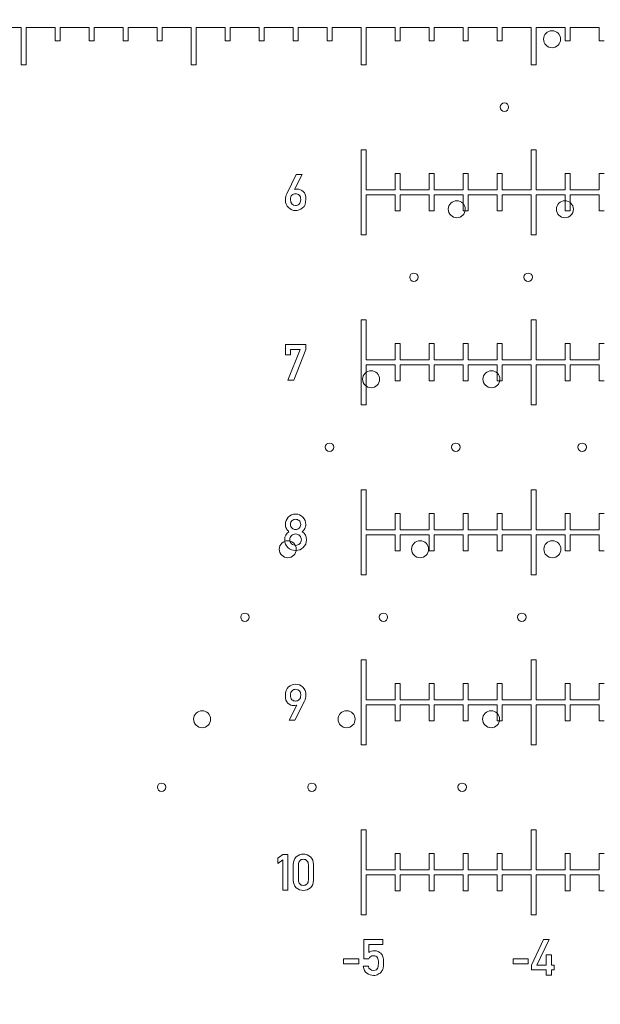
# Model space of a CAD drawing. Units: millimetres. Extents: x 344.8 to 431.4, y 33.4 to 120.1.
# Drawn here: x 381.1 to 384.5, y 61 to 66.7 of the extents above; entities that cross this region are included whole.
import ezdxf

# ---------------------------------------------------------------- set-up
doc = ezdxf.new("R2010")
doc.units = ezdxf.units.MM
doc.header["$LTSCALE"] = 1.5
doc.header["$MEASUREMENT"] = 0

msp = doc.modelspace()

# ---------------------------------------------------------------- linework, layer by layer
at = {"color": 7, "linetype": 'Continuous', "lineweight": 0}
for p, q in [((380.9431, 66.7015), (381.1131, 66.7015)), ((381.1131, 66.7015), (381.1131, 66.4815)), ((381.1431, 66.4815), (381.1431, 66.7015)), ((381.1431, 66.7015), (381.3131, 66.7015)), ((381.3131, 66.7015), (381.3131, 66.6215)), ((381.3431, 66.6215), (381.3431, 66.7015)), ((381.3431, 66.7015), (381.5131, 66.7015)), ((381.5131, 66.7015), (381.5131, 66.6215)), ((381.5431, 66.6215), (381.5431, 66.7015)), ((381.5431, 66.7015), (381.7131, 66.7015)), ((381.7131, 66.7015), (381.7131, 66.6215)), ((381.7431, 66.6215), (381.7431, 66.7015)), ((381.7431, 66.7015), (381.9131, 66.7015)), ((381.9131, 66.7015), (381.9131, 66.6215)), ((381.9431, 66.6215), (381.9431, 66.7015)), ((381.9431, 66.7015), (382.1131, 66.7015)), ((382.1131, 66.7015), (382.1131, 66.4815)), ((382.1431, 66.4815), (382.1431, 66.7015)), ((382.1431, 66.7015), (382.3131, 66.7015)), ((382.3131, 66.7015), (382.3131, 66.6215)), ((382.3431, 66.6215), (382.3431, 66.7015)), ((382.3431, 66.7015), (382.5131, 66.7015)), ((382.5131, 66.7015), (382.5131, 66.6215)), ((382.5431, 66.6215), (382.5431, 66.7015)), ((382.5431, 66.7015), (382.7131, 66.7015)), ((382.7131, 66.7015), (382.7131, 66.6215)), ((382.7431, 66.6215), (382.7431, 66.7015)), ((382.7431, 66.7015), (382.9131, 66.7015)), ((382.9131, 66.7015), (382.9131, 66.6215)), ((382.9431, 66.6215), (382.9431, 66.7015)), ((382.9431, 66.7015), (383.1131, 66.7015)), ((383.1131, 66.7015), (383.1131, 66.4815)), ((383.1431, 66.4815), (383.1431, 66.7015)), ((383.1431, 66.7015), (383.3131, 66.7015)), ((383.3131, 66.7015), (383.3131, 66.6215)), ((383.3431, 66.6215), (383.3431, 66.7015)), ((383.3431, 66.7015), (383.5131, 66.7015)), ((383.5131, 66.7015), (383.5131, 66.6215)), ((383.5431, 66.6215), (383.5431, 66.7015)), ((383.5431, 66.7015), (383.7131, 66.7015)), ((383.7131, 66.7015), (383.7131, 66.6215)), ((383.7431, 66.6215), (383.7431, 66.7015)), ((383.7431, 66.7015), (383.9131, 66.7015)), ((383.9131, 66.7015), (383.9131, 66.6215)), ((383.9431, 66.6215), (383.9431, 66.7015)), ((383.9431, 66.7015), (384.1131, 66.7015)), ((384.1131, 66.7015), (384.1131, 66.4815)), ((384.1431, 66.4815), (384.1431, 66.7015)), ((384.1431, 66.7015), (384.3131, 66.7015)), ((384.3131, 66.7015), (384.3131, 66.6215)), ((384.3431, 66.6215), (384.3431, 66.7015)), ((384.3431, 66.7015), (384.5131, 66.7015)), ((384.5131, 66.7015), (384.5131, 66.6215)), ((381.3131, 66.6215), (381.3431, 66.6215)), ((381.5131, 66.6215), (381.5431, 66.6215)), ((381.7131, 66.6215), (381.7431, 66.6215)), ((381.9131, 66.6215), (381.9431, 66.6215)), ((382.3131, 66.6215), (382.3431, 66.6215)), ((382.5131, 66.6215), (382.5431, 66.6215)), ((382.7131, 66.6215), (382.7431, 66.6215)), ((382.9131, 66.6215), (382.9431, 66.6215)), ((383.3131, 66.6215), (383.3431, 66.6215)), ((383.5131, 66.6215), (383.5431, 66.6215)), ((383.7131, 66.6215), (383.7431, 66.6215)), ((383.9131, 66.6215), (383.9431, 66.6215)), ((384.3131, 66.6215), (384.3431, 66.6215)), ((384.5131, 66.6215), (384.5431, 66.6215)), ((381.1131, 66.4815), (381.1431, 66.4815)), ((382.1131, 66.4815), (382.1431, 66.4815)), ((383.1131, 66.4815), (383.1431, 66.4815)), ((384.1131, 66.4815), (384.1431, 66.4815)), ((383.1431, 65.9815), (383.1131, 65.9815)), ((383.1131, 65.9815), (383.1131, 65.4815)), ((383.1431, 65.7465), (383.1431, 65.9815)), ((384.1431, 65.9815), (384.1131, 65.9815)), ((384.1131, 65.9815), (384.1131, 65.7465)), ((384.1431, 65.7465), (384.1431, 65.9815)), ((382.7323, 65.8359), (382.6758, 65.723)), ((382.7216, 65.7471), (382.7658, 65.8359)), ((382.7658, 65.8359), (382.7323, 65.8359)), ((383.3431, 65.8415), (383.3131, 65.8415)), ((383.3131, 65.8415), (383.3131, 65.7465)), ((383.3431, 65.7465), (383.3431, 65.8415)), ((383.5431, 65.8415), (383.5131, 65.8415)), ((383.5131, 65.8415), (383.5131, 65.7465)), ((383.5431, 65.7465), (383.5431, 65.8415)), ((383.7431, 65.8415), (383.7131, 65.8415)), ((383.7131, 65.8415), (383.7131, 65.7465)), ((383.7431, 65.7465), (383.7431, 65.8415)), ((383.9431, 65.8415), (383.9131, 65.8415)), ((383.9131, 65.8415), (383.9131, 65.7465)), ((383.9431, 65.7465), (383.9431, 65.8415)), ((384.3431, 65.8415), (384.3131, 65.8415)), ((384.3131, 65.8415), (384.3131, 65.7465)), ((384.3431, 65.7465), (384.3431, 65.8415)), ((384.5431, 65.8415), (384.5131, 65.8415)), ((384.5131, 65.8415), (384.5131, 65.7465)), ((382.7222, 65.7471), (382.7216, 65.7471)), ((383.3131, 65.7465), (383.1431, 65.7465)), ((383.5131, 65.7465), (383.3431, 65.7465)), ((383.7131, 65.7465), (383.5431, 65.7465)), ((383.9131, 65.7465), (383.7431, 65.7465)), ((384.1131, 65.7465), (383.9431, 65.7465)), ((384.3131, 65.7465), (384.1431, 65.7465)), ((384.5131, 65.7465), (384.3431, 65.7465)), ((383.1431, 65.4815), (383.1431, 65.7165)), ((383.1431, 65.7165), (383.3131, 65.7165)), ((383.3131, 65.7165), (383.3131, 65.6215)), ((383.3431, 65.6215), (383.3431, 65.7165)), ((383.3431, 65.7165), (383.5131, 65.7165)), ((383.5131, 65.7165), (383.5131, 65.6215)), ((383.5431, 65.6215), (383.5431, 65.7165)), ((383.5431, 65.7165), (383.7131, 65.7165)), ((383.7131, 65.7165), (383.7131, 65.6215)), ((383.7431, 65.6215), (383.7431, 65.7165)), ((383.7431, 65.7165), (383.9131, 65.7165)), ((383.9131, 65.7165), (383.9131, 65.6215)), ((383.9431, 65.6215), (383.9431, 65.7165)), ((383.9431, 65.7165), (384.1131, 65.7165)), ((384.1131, 65.7165), (384.1131, 65.4815)), ((384.1431, 65.4815), (384.1431, 65.7165)), ((384.1431, 65.7165), (384.3131, 65.7165)), ((384.3131, 65.7165), (384.3131, 65.6215)), ((384.3431, 65.6215), (384.3431, 65.7165)), ((384.3431, 65.7165), (384.5131, 65.7165)), ((384.5131, 65.7165), (384.5131, 65.6215)), ((383.3131, 65.6215), (383.3431, 65.6215)), ((383.5131, 65.6215), (383.5431, 65.6215)), ((383.7131, 65.6215), (383.7431, 65.6215)), ((383.9131, 65.6215), (383.9431, 65.6215)), ((384.3131, 65.6215), (384.3431, 65.6215)), ((384.5131, 65.6215), (384.5431, 65.6215)), ((383.1131, 65.4815), (383.1431, 65.4815)), ((384.1131, 65.4815), (384.1431, 65.4815)), ((383.1431, 64.9815), (383.1131, 64.9815)), ((383.1131, 64.9815), (383.1131, 64.4815)), ((383.1431, 64.7465), (383.1431, 64.9815)), ((384.1431, 64.9815), (384.1131, 64.9815)), ((384.1131, 64.9815), (384.1131, 64.7465)), ((384.1431, 64.7465), (384.1431, 64.9815)), ((382.7878, 64.8362), (382.6684, 64.8362)), ((382.6684, 64.8362), (382.6684, 64.7759)), ((382.7878, 64.8061), (382.7878, 64.8362)), ((383.3431, 64.8415), (383.3131, 64.8415)), ((383.3131, 64.8415), (383.3131, 64.7465)), ((383.3431, 64.7465), (383.3431, 64.8415)), ((383.5431, 64.8415), (383.5131, 64.8415)), ((383.5131, 64.8415), (383.5131, 64.7465)), ((383.5431, 64.7465), (383.5431, 64.8415)), ((383.7431, 64.8415), (383.7131, 64.8415)), ((383.7131, 64.8415), (383.7131, 64.7465)), ((383.7431, 64.7465), (383.7431, 64.8415)), ((383.9431, 64.8415), (383.9131, 64.8415)), ((383.9131, 64.8415), (383.9131, 64.7465)), ((383.9431, 64.7465), (383.9431, 64.8415)), ((384.3431, 64.8415), (384.3131, 64.8415)), ((384.3131, 64.8415), (384.3131, 64.7465)), ((384.3431, 64.7465), (384.3431, 64.8415)), ((384.5431, 64.8415), (384.5131, 64.8415)), ((384.5131, 64.8415), (384.5131, 64.7465)), ((382.6684, 64.7759), (382.6985, 64.7759)), ((382.7542, 64.8061), (382.6831, 64.6264)), ((382.6985, 64.8061), (382.7542, 64.8061)), ((382.6985, 64.7759), (382.6985, 64.8061)), ((382.7168, 64.6264), (382.7878, 64.8061)), ((383.3131, 64.7465), (383.1431, 64.7465)), ((383.1431, 64.4815), (383.1431, 64.7165)), ((383.1431, 64.7165), (383.3131, 64.7165)), ((383.3131, 64.7165), (383.3131, 64.6215)), ((383.5131, 64.7465), (383.3431, 64.7465)), ((383.3431, 64.6215), (383.3431, 64.7165)), ((383.3431, 64.7165), (383.5131, 64.7165)), ((383.5131, 64.7165), (383.5131, 64.6215)), ((383.7131, 64.7465), (383.5431, 64.7465)), ((383.5431, 64.6215), (383.5431, 64.7165)), ((383.5431, 64.7165), (383.7131, 64.7165)), ((383.7131, 64.7165), (383.7131, 64.6215)), ((383.9131, 64.7465), (383.7431, 64.7465)), ((383.7431, 64.6215), (383.7431, 64.7165)), ((383.7431, 64.7165), (383.9131, 64.7165)), ((383.9131, 64.7165), (383.9131, 64.6215)), ((384.1131, 64.7465), (383.9431, 64.7465)), ((383.9431, 64.6215), (383.9431, 64.7165)), ((383.9431, 64.7165), (384.1131, 64.7165)), ((384.1131, 64.7165), (384.1131, 64.4815)), ((384.3131, 64.7465), (384.1431, 64.7465)), ((384.1431, 64.4815), (384.1431, 64.7165)), ((384.1431, 64.7165), (384.3131, 64.7165)), ((384.3131, 64.7165), (384.3131, 64.6215)), ((384.5131, 64.7465), (384.3431, 64.7465)), ((384.3431, 64.6215), (384.3431, 64.7165)), ((384.3431, 64.7165), (384.5131, 64.7165)), ((384.5131, 64.7165), (384.5131, 64.6215)), ((382.6831, 64.6264), (382.7168, 64.6264)), ((383.3131, 64.6215), (383.3431, 64.6215)), ((383.5131, 64.6215), (383.5431, 64.6215)), ((383.7131, 64.6215), (383.7431, 64.6215)), ((383.9131, 64.6215), (383.9431, 64.6215)), ((384.3131, 64.6215), (384.3431, 64.6215)), ((384.5131, 64.6215), (384.5431, 64.6215)), ((383.1131, 64.4815), (383.1431, 64.4815)), ((384.1131, 64.4815), (384.1431, 64.4815)), ((383.1431, 63.9815), (383.1131, 63.9815)), ((383.1131, 63.9815), (383.1131, 63.4815)), ((383.1431, 63.7465), (383.1431, 63.9815)), ((384.1431, 63.9815), (384.1131, 63.9815)), ((384.1131, 63.9815), (384.1131, 63.7465)), ((384.1431, 63.7465), (384.1431, 63.9815)), ((383.3431, 63.8415), (383.3131, 63.8415)), ((383.3131, 63.8415), (383.3131, 63.7465)), ((383.3431, 63.7465), (383.3431, 63.8415)), ((383.5431, 63.8415), (383.5131, 63.8415)), ((383.5131, 63.8415), (383.5131, 63.7465)), ((383.5431, 63.7465), (383.5431, 63.8415)), ((383.7431, 63.8415), (383.7131, 63.8415)), ((383.7131, 63.8415), (383.7131, 63.7465)), ((383.7431, 63.7465), (383.7431, 63.8415)), ((383.9431, 63.8415), (383.9131, 63.8415)), ((383.9131, 63.8415), (383.9131, 63.7465)), ((383.9431, 63.7465), (383.9431, 63.8415)), ((384.3431, 63.8415), (384.3131, 63.8415)), ((384.3131, 63.8415), (384.3131, 63.7465)), ((384.3431, 63.7465), (384.3431, 63.8415)), ((384.5431, 63.8415), (384.5131, 63.8415)), ((384.5131, 63.8415), (384.5131, 63.7465)), ((383.3131, 63.7465), (383.1431, 63.7465)), ((383.1431, 63.4815), (383.1431, 63.7165)), ((383.1431, 63.7165), (383.3131, 63.7165)), ((383.3131, 63.7165), (383.3131, 63.6215)), ((383.5131, 63.7465), (383.3431, 63.7465)), ((383.3431, 63.6215), (383.3431, 63.7165)), ((383.3431, 63.7165), (383.5131, 63.7165)), ((383.5131, 63.7165), (383.5131, 63.6215)), ((383.7131, 63.7465), (383.5431, 63.7465)), ((383.5431, 63.6215), (383.5431, 63.7165)), ((383.5431, 63.7165), (383.7131, 63.7165)), ((383.7131, 63.7165), (383.7131, 63.6215)), ((383.9131, 63.7465), (383.7431, 63.7465)), ((383.7431, 63.6215), (383.7431, 63.7165)), ((383.7431, 63.7165), (383.9131, 63.7165)), ((383.9131, 63.7165), (383.9131, 63.6215)), ((384.1131, 63.7465), (383.9431, 63.7465)), ((383.9431, 63.6215), (383.9431, 63.7165)), ((383.9431, 63.7165), (384.1131, 63.7165)), ((384.1131, 63.7165), (384.1131, 63.4815)), ((384.3131, 63.7465), (384.1431, 63.7465)), ((384.1431, 63.4815), (384.1431, 63.7165)), ((384.1431, 63.7165), (384.3131, 63.7165)), ((384.3131, 63.7165), (384.3131, 63.6215)), ((384.5131, 63.7465), (384.3431, 63.7465)), ((384.3431, 63.6215), (384.3431, 63.7165)), ((384.3431, 63.7165), (384.5131, 63.7165)), ((384.5131, 63.7165), (384.5131, 63.6215)), ((383.3131, 63.6215), (383.3431, 63.6215)), ((383.5131, 63.6215), (383.5431, 63.6215)), ((383.7131, 63.6215), (383.7431, 63.6215)), ((383.9131, 63.6215), (383.9431, 63.6215)), ((384.3131, 63.6215), (384.3431, 63.6215)), ((384.5131, 63.6215), (384.5431, 63.6215)), ((383.1131, 63.4815), (383.1431, 63.4815)), ((384.1131, 63.4815), (384.1431, 63.4815)), ((383.1431, 62.9815), (383.1131, 62.9815)), ((383.1131, 62.9815), (383.1131, 62.4815)), ((383.1431, 62.7465), (383.1431, 62.9815)), ((384.1431, 62.9815), (384.1131, 62.9815)), ((384.1131, 62.9815), (384.1131, 62.7465)), ((384.1431, 62.7465), (384.1431, 62.9815)), ((383.3431, 62.8415), (383.3131, 62.8415)), ((383.3131, 62.8415), (383.3131, 62.7465)), ((383.3431, 62.7465), (383.3431, 62.8415)), ((383.5431, 62.8415), (383.5131, 62.8415)), ((383.5131, 62.8415), (383.5131, 62.7465)), ((383.5431, 62.7465), (383.5431, 62.8415)), ((383.7431, 62.8415), (383.7131, 62.8415)), ((383.7131, 62.8415), (383.7131, 62.7465)), ((383.7431, 62.7465), (383.7431, 62.8415)), ((383.9431, 62.8415), (383.9131, 62.8415)), ((383.9131, 62.8415), (383.9131, 62.7465)), ((383.9431, 62.7465), (383.9431, 62.8415)), ((384.3431, 62.8415), (384.3131, 62.8415)), ((384.3131, 62.8415), (384.3131, 62.7465)), ((384.3431, 62.7465), (384.3431, 62.8415)), ((384.5431, 62.8415), (384.5131, 62.8415)), ((384.5131, 62.8415), (384.5131, 62.7465)), ((382.7239, 62.6256), (382.7804, 62.7386)), ((383.3131, 62.7465), (383.1431, 62.7465)), ((383.5131, 62.7465), (383.3431, 62.7465)), ((383.7131, 62.7465), (383.5431, 62.7465)), ((383.9131, 62.7465), (383.7431, 62.7465)), ((384.1131, 62.7465), (383.9431, 62.7465)), ((384.3131, 62.7465), (384.1431, 62.7465)), ((384.5131, 62.7465), (384.3431, 62.7465)), ((382.7346, 62.7145), (382.6902, 62.6256)), ((382.734, 62.7145), (382.7346, 62.7145)), ((383.1431, 62.4815), (383.1431, 62.7165)), ((383.1431, 62.7165), (383.3131, 62.7165)), ((383.3131, 62.7165), (383.3131, 62.6215)), ((383.3431, 62.6215), (383.3431, 62.7165)), ((383.3431, 62.7165), (383.5131, 62.7165)), ((383.5131, 62.7165), (383.5131, 62.6215)), ((383.5431, 62.6215), (383.5431, 62.7165)), ((383.5431, 62.7165), (383.7131, 62.7165)), ((383.7131, 62.7165), (383.7131, 62.6215)), ((383.7431, 62.6215), (383.7431, 62.7165)), ((383.7431, 62.7165), (383.9131, 62.7165)), ((383.9131, 62.7165), (383.9131, 62.6215)), ((383.9431, 62.6215), (383.9431, 62.7165)), ((383.9431, 62.7165), (384.1131, 62.7165)), ((384.1131, 62.7165), (384.1131, 62.4815)), ((384.1431, 62.4815), (384.1431, 62.7165)), ((384.1431, 62.7165), (384.3131, 62.7165)), ((384.3131, 62.7165), (384.3131, 62.6215)), ((384.3431, 62.6215), (384.3431, 62.7165)), ((384.3431, 62.7165), (384.5131, 62.7165)), ((384.5131, 62.7165), (384.5131, 62.6215)), ((382.6902, 62.6256), (382.7239, 62.6256)), ((383.3131, 62.6215), (383.3431, 62.6215)), ((383.5131, 62.6215), (383.5431, 62.6215)), ((383.7131, 62.6215), (383.7431, 62.6215)), ((383.9131, 62.6215), (383.9431, 62.6215)), ((384.3131, 62.6215), (384.3431, 62.6215)), ((384.5131, 62.6215), (384.5431, 62.6215)), ((383.1131, 62.4815), (383.1431, 62.4815)), ((384.1131, 62.4815), (384.1431, 62.4815)), ((383.1431, 61.9815), (383.1131, 61.9815)), ((383.1131, 61.9815), (383.1131, 61.4815)), ((383.1431, 61.7465), (383.1431, 61.9815)), ((384.1431, 61.9815), (384.1131, 61.9815)), ((384.1131, 61.9815), (384.1131, 61.7465)), ((384.1431, 61.7465), (384.1431, 61.9815)), ((382.6528, 61.8362), (382.6228, 61.8145)), ((382.6228, 61.8145), (382.6228, 61.7825)), ((382.6228, 61.7825), (382.6528, 61.8044)), ((382.683, 61.8362), (382.6528, 61.8362)), ((382.6528, 61.8044), (382.6528, 61.6259)), ((382.683, 61.6259), (382.683, 61.8362)), ((383.3431, 61.8415), (383.3131, 61.8415)), ((383.3131, 61.8415), (383.3131, 61.7465)), ((383.3431, 61.7465), (383.3431, 61.8415)), ((383.5431, 61.8415), (383.5131, 61.8415)), ((383.5131, 61.8415), (383.5131, 61.7465)), ((383.5431, 61.7465), (383.5431, 61.8415)), ((383.7431, 61.8415), (383.7131, 61.8415)), ((383.7131, 61.8415), (383.7131, 61.7465)), ((383.7431, 61.7465), (383.7431, 61.8415)), ((383.9431, 61.8415), (383.9131, 61.8415)), ((383.9131, 61.8415), (383.9131, 61.7465)), ((383.9431, 61.7465), (383.9431, 61.8415)), ((384.3431, 61.8415), (384.3131, 61.8415)), ((384.3131, 61.8415), (384.3131, 61.7465)), ((384.3431, 61.7465), (384.3431, 61.8415)), ((384.5431, 61.8415), (384.5131, 61.8415)), ((384.5131, 61.8415), (384.5131, 61.7465)), ((382.7141, 61.7776), (382.7141, 61.685)), ((382.7442, 61.6867), (382.7442, 61.7759)), ((382.8033, 61.7759), (382.8033, 61.6867)), ((382.8334, 61.685), (382.8334, 61.7776)), ((383.3131, 61.7465), (383.1431, 61.7465)), ((383.5131, 61.7465), (383.3431, 61.7465)), ((383.7131, 61.7465), (383.5431, 61.7465)), ((383.9131, 61.7465), (383.7431, 61.7465)), ((384.1131, 61.7465), (383.9431, 61.7465)), ((384.3131, 61.7465), (384.1431, 61.7465)), ((384.5131, 61.7465), (384.3431, 61.7465)), ((383.1431, 61.4815), (383.1431, 61.7165)), ((383.1431, 61.7165), (383.3131, 61.7165)), ((383.3131, 61.7165), (383.3131, 61.6215)), ((383.3431, 61.6215), (383.3431, 61.7165)), ((383.3431, 61.7165), (383.5131, 61.7165)), ((383.5131, 61.7165), (383.5131, 61.6215)), ((383.5431, 61.6215), (383.5431, 61.7165)), ((383.5431, 61.7165), (383.7131, 61.7165)), ((383.7131, 61.7165), (383.7131, 61.6215)), ((383.7431, 61.6215), (383.7431, 61.7165)), ((383.7431, 61.7165), (383.9131, 61.7165)), ((383.9131, 61.7165), (383.9131, 61.6215)), ((383.9431, 61.6215), (383.9431, 61.7165)), ((383.9431, 61.7165), (384.1131, 61.7165)), ((384.1131, 61.7165), (384.1131, 61.4815)), ((384.1431, 61.4815), (384.1431, 61.7165)), ((384.1431, 61.7165), (384.3131, 61.7165)), ((384.3131, 61.7165), (384.3131, 61.6215)), ((384.3431, 61.6215), (384.3431, 61.7165)), ((384.3431, 61.7165), (384.5131, 61.7165)), ((384.5131, 61.7165), (384.5131, 61.6215)), ((382.6528, 61.6259), (382.683, 61.6259)), ((383.3131, 61.6215), (383.3431, 61.6215)), ((383.5131, 61.6215), (383.5431, 61.6215)), ((383.7131, 61.6215), (383.7431, 61.6215)), ((383.9131, 61.6215), (383.9431, 61.6215)), ((384.3131, 61.6215), (384.3431, 61.6215)), ((384.5131, 61.6215), (384.5431, 61.6215)), ((383.1131, 61.4815), (383.1431, 61.4815)), ((384.1131, 61.4815), (384.1431, 61.4815)), ((383.2414, 61.3362), (383.1297, 61.3362)), ((383.1297, 61.3362), (383.1297, 61.2227)), ((383.2414, 61.3061), (383.2414, 61.3362)), ((384.1851, 61.3362), (384.1148, 61.1858)), ((384.1476, 61.1858), (384.2186, 61.3362)), ((384.2186, 61.3362), (384.1851, 61.3362)), ((383.158, 61.3061), (383.2414, 61.3061)), ((383.158, 61.2587), (383.158, 61.3061)), ((383.0994, 61.223), (383.0106, 61.223)), ((383.0106, 61.223), (383.0106, 61.1929)), ((383.0994, 61.1929), (383.0994, 61.223)), ((383.1297, 61.2227), (383.158, 61.2227)), ((384.0958, 61.223), (384.0069, 61.223)), ((384.0069, 61.223), (384.0069, 61.1929)), ((384.0958, 61.1929), (384.0958, 61.223)), ((384.2324, 61.2463), (384.2023, 61.2463)), ((384.2023, 61.2463), (384.2023, 61.1858)), ((384.2324, 61.1858), (384.2324, 61.2463)), ((383.0106, 61.1929), (383.0994, 61.1929)), ((383.1559, 61.1791), (383.1258, 61.1791)), ((384.0069, 61.1929), (384.0958, 61.1929)), ((384.1148, 61.1858), (384.1148, 61.1575)), ((384.2023, 61.1858), (384.1476, 61.1858)), ((384.2493, 61.1858), (384.2324, 61.1858)), ((384.2493, 61.1575), (384.2493, 61.1858)), ((384.1148, 61.1575), (384.2023, 61.1575)), ((384.2023, 61.1575), (384.2023, 61.1264)), ((384.2023, 61.1264), (384.2324, 61.1264)), ((384.2324, 61.1575), (384.2493, 61.1575)), ((384.2324, 61.1264), (384.2324, 61.1575))]:
    msp.add_line(p, q, dxfattribs=at)
at = {"lineweight": 0}
msp.add_circle((388.1281, 76.7315), 43.3215, dxfattribs=at)
at = {"linetype": 'Continuous', "lineweight": 0}
for centre, radius in [((384.2361, 66.6315), 0.05), ((383.9561, 66.2315), 0.025), ((383.6761, 65.6315), 0.05), ((384.3121, 65.6315), 0.05), ((383.4241, 65.2315), 0.025), ((384.0961, 65.2315), 0.025), ((383.1721, 64.6315), 0.05), ((383.8801, 64.6315), 0.05), ((382.9271, 64.2315), 0.025), ((383.6701, 64.2315), 0.025), ((384.4131, 64.2315), 0.025), ((382.6821, 63.6315), 0.05), ((383.4601, 63.6315), 0.05), ((384.2381, 63.6315), 0.05), ((382.4301, 63.2315), 0.025), ((383.2441, 63.2315), 0.025), ((384.0581, 63.2315), 0.025), ((382.1781, 62.6315), 0.05), ((383.0281, 62.6315), 0.05), ((383.8781, 62.6315), 0.05), ((381.9401, 62.2315), 0.025), ((382.8241, 62.2315), 0.025), ((383.7081, 62.2315), 0.025)]:
    msp.add_circle(centre, radius, dxfattribs=at)
at = {"color": 7, "linetype": 'Continuous', "lineweight": 0}
for points in [[(382.7382, 65.7498), (382.7318, 65.7498), (382.7265, 65.7488), (382.7222, 65.7471)], [(382.773, 65.7357), (382.7628, 65.745), (382.7511, 65.7498), (382.7382, 65.7498)], [(382.7884, 65.6912), (382.7884, 65.7115), (382.7833, 65.7263), (382.773, 65.7357)], [(382.6758, 65.723), (382.6703, 65.7124), (382.6677, 65.7005), (382.6677, 65.6879)], [(382.6677, 65.6879), (382.6677, 65.6678), (382.6738, 65.6521), (382.6859, 65.6409)], [(382.6978, 65.6884), (382.6978, 65.7), (382.7007, 65.7088), (382.7067, 65.7146)], [(382.7281, 65.6539), (382.7079, 65.6539), (382.6978, 65.6654), (382.6978, 65.6884)], [(382.7067, 65.7146), (382.7124, 65.7201), (382.7194, 65.723), (382.7281, 65.723)], [(382.7281, 65.723), (382.7364, 65.723), (382.7435, 65.7201), (382.7493, 65.7145)], [(382.7582, 65.6884), (382.7582, 65.6758), (382.7549, 65.667), (382.7484, 65.6618)], [(382.7493, 65.7145), (382.7552, 65.7089), (382.7582, 65.7001), (382.7582, 65.6884)], [(382.7691, 65.6394), (382.782, 65.6497), (382.7884, 65.667), (382.7884, 65.6912)], [(382.6859, 65.6409), (382.698, 65.6295), (382.7114, 65.6239), (382.7264, 65.6239)], [(382.7264, 65.6239), (382.7419, 65.6239), (382.7562, 65.629), (382.7691, 65.6394)], [(382.7484, 65.6618), (382.7418, 65.6565), (382.735, 65.6539), (382.7281, 65.6539)], [(382.7281, 63.8381), (382.7111, 63.8381), (382.6967, 63.8322), (382.6852, 63.8204)], [(382.7709, 63.8204), (382.7593, 63.8322), (382.7451, 63.8381), (382.7281, 63.8381)], [(382.6852, 63.8204), (382.6736, 63.8086), (382.6679, 63.7942), (382.6679, 63.7773)], [(382.6679, 63.7773), (382.6679, 63.7681), (382.6698, 63.76), (382.6736, 63.7533)], [(382.698, 63.7779), (382.698, 63.7877), (382.701, 63.795), (382.7072, 63.8002)], [(382.7072, 63.7554), (382.701, 63.7605), (382.698, 63.7679), (382.698, 63.7779)], [(382.7072, 63.8002), (382.7134, 63.8054), (382.7203, 63.808), (382.7281, 63.808)], [(382.7281, 63.808), (382.7357, 63.808), (382.7426, 63.8054), (382.7488, 63.8002)], [(382.7488, 63.8002), (382.755, 63.795), (382.7582, 63.7877), (382.7582, 63.7779)], [(382.7582, 63.7779), (382.7582, 63.7679), (382.755, 63.7605), (382.7489, 63.7554)], [(382.7883, 63.7773), (382.7883, 63.7942), (382.7824, 63.8086), (382.7709, 63.8204)], [(382.7823, 63.7533), (382.7863, 63.76), (382.7883, 63.7681), (382.7883, 63.7773)], [(382.6889, 63.7348), (382.6723, 63.7237), (382.6641, 63.708), (382.6641, 63.6876)], [(382.6736, 63.7533), (382.6775, 63.7465), (382.6826, 63.7403), (382.6889, 63.7348)], [(382.6942, 63.6879), (382.6942, 63.6974), (382.6976, 63.7054), (382.7043, 63.7118)], [(382.7043, 63.7118), (382.7111, 63.7181), (382.719, 63.7213), (382.7281, 63.7213)], [(382.7281, 63.7478), (382.7203, 63.7478), (382.7134, 63.7502), (382.7072, 63.7554)], [(382.7489, 63.7554), (382.7426, 63.7502), (382.7357, 63.7478), (382.7281, 63.7478)], [(382.7281, 63.7213), (382.737, 63.7213), (382.7448, 63.7181), (382.7517, 63.7118)], [(382.7517, 63.7118), (382.7586, 63.7054), (382.7621, 63.6974), (382.7621, 63.6879)], [(382.7674, 63.7348), (382.7735, 63.7403), (382.7784, 63.7465), (382.7823, 63.7533)], [(382.792, 63.6876), (382.792, 63.7079), (382.7838, 63.7236), (382.7674, 63.7348)], [(382.6641, 63.6876), (382.6641, 63.6689), (382.6703, 63.6537), (382.683, 63.642)], [(382.7043, 63.664), (382.6976, 63.6703), (382.6942, 63.6782), (382.6942, 63.6879)], [(382.7281, 63.6546), (382.719, 63.6546), (382.7111, 63.6576), (382.7043, 63.664)], [(382.7517, 63.664), (382.7448, 63.6576), (382.737, 63.6546), (382.7281, 63.6546)], [(382.7621, 63.6879), (382.7621, 63.6782), (382.7586, 63.6703), (382.7517, 63.664)], [(382.773, 63.6421), (382.7857, 63.6537), (382.792, 63.6689), (382.792, 63.6876)], [(382.683, 63.642), (382.6955, 63.6304), (382.7105, 63.6246), (382.7281, 63.6246)], [(382.7281, 63.6246), (382.7454, 63.6246), (382.7604, 63.6304), (382.773, 63.6421)], [(382.6869, 62.8221), (382.6741, 62.8117), (382.6677, 62.7945), (382.6677, 62.7704)], [(382.7298, 62.8378), (382.714, 62.8378), (382.6997, 62.8325), (382.6869, 62.8221)], [(382.6978, 62.773), (382.6978, 62.7854), (382.7012, 62.7943), (382.7078, 62.7997)], [(382.7078, 62.7997), (382.7143, 62.805), (382.721, 62.8077), (382.7281, 62.8077)], [(382.7281, 62.8077), (382.7481, 62.8077), (382.7582, 62.796), (382.7582, 62.773)], [(382.7701, 62.8204), (382.7578, 62.832), (382.7444, 62.8378), (382.7298, 62.8378)], [(382.7884, 62.7736), (382.7884, 62.7933), (382.7822, 62.809), (382.7701, 62.8204)], [(382.6677, 62.7704), (382.6677, 62.7498), (382.6728, 62.735), (382.6828, 62.7257)], [(382.6828, 62.7257), (382.6928, 62.7164), (382.7045, 62.7118), (382.718, 62.7118)], [(382.7066, 62.7468), (382.7007, 62.7524), (382.6978, 62.761), (382.6978, 62.773)], [(382.7281, 62.7386), (382.7194, 62.7386), (382.7124, 62.7413), (382.7066, 62.7468)], [(382.7494, 62.7469), (382.7435, 62.7413), (382.7364, 62.7386), (382.7281, 62.7386)], [(382.7582, 62.773), (382.7582, 62.7609), (382.7552, 62.7522), (382.7494, 62.7469)], [(382.7804, 62.7386), (382.7857, 62.7491), (382.7884, 62.7607), (382.7884, 62.7736)], [(382.718, 62.7118), (382.7238, 62.7118), (382.7291, 62.7126), (382.734, 62.7145)], [(382.7323, 61.8222), (382.7202, 61.8117), (382.7141, 61.7969), (382.7141, 61.7776)], [(382.7737, 61.8381), (382.7582, 61.8381), (382.7444, 61.8328), (382.7323, 61.8222)], [(382.7442, 61.7759), (382.7442, 61.786), (382.7468, 61.7937), (382.7523, 61.7995)], [(382.7523, 61.7995), (382.7576, 61.8051), (382.7648, 61.808), (382.7737, 61.808)], [(382.8151, 61.8222), (382.803, 61.8328), (382.7892, 61.8381), (382.7737, 61.8381)], [(382.7737, 61.808), (382.7825, 61.808), (382.7896, 61.8051), (382.795, 61.7995)], [(382.795, 61.7995), (382.8005, 61.7937), (382.8033, 61.786), (382.8033, 61.7759)], [(382.8334, 61.7776), (382.8334, 61.7969), (382.8272, 61.8117), (382.8151, 61.8222)], [(382.7141, 61.685), (382.7141, 61.6657), (382.7202, 61.6507), (382.7322, 61.6403)], [(382.7522, 61.6629), (382.7468, 61.6686), (382.7442, 61.6765), (382.7442, 61.6867)], [(382.8033, 61.6867), (382.8033, 61.6765), (382.8005, 61.6686), (382.7951, 61.6629)], [(382.8151, 61.6403), (382.8272, 61.6507), (382.8334, 61.6657), (382.8334, 61.685)], [(382.7322, 61.6403), (382.7444, 61.6298), (382.7582, 61.6246), (382.7737, 61.6246)], [(382.7737, 61.6546), (382.7648, 61.6546), (382.7576, 61.6573), (382.7522, 61.6629)], [(382.7951, 61.6629), (382.7896, 61.6573), (382.7825, 61.6546), (382.7737, 61.6546)], [(382.7737, 61.6246), (382.7892, 61.6246), (382.803, 61.6298), (382.8151, 61.6403)], [(383.1916, 61.2703), (383.1788, 61.2703), (383.1676, 61.2664), (383.158, 61.2587)], [(383.158, 61.2227), (383.1644, 61.2342), (383.1735, 61.2402), (383.1851, 61.2402)], [(383.1851, 61.2402), (383.1975, 61.2402), (383.2056, 61.2363), (383.2095, 61.2286)], [(383.2133, 61.2656), (383.2067, 61.2687), (383.1995, 61.2703), (383.1916, 61.2703)], [(383.2095, 61.2286), (383.2135, 61.2208), (383.2155, 61.2112), (383.2155, 61.1997)], [(383.229, 61.2548), (383.2252, 61.2589), (383.22, 61.2625), (383.2133, 61.2656)], [(383.2416, 61.2344), (383.239, 61.2417), (383.2348, 61.2485), (383.229, 61.2548)], [(383.2456, 61.1974), (383.2456, 61.2147), (383.2442, 61.227), (383.2416, 61.2344)], [(383.1258, 61.1791), (383.1279, 61.1595), (383.1353, 61.1455), (383.1479, 61.1371)], [(383.186, 61.1546), (383.1694, 61.1546), (383.1593, 61.1627), (383.1559, 61.1791)], [(383.2117, 61.1697), (383.2092, 61.1596), (383.2007, 61.1546), (383.186, 61.1546)], [(383.2155, 61.1997), (383.2155, 61.1897), (383.2142, 61.1798), (383.2117, 61.1697)], [(383.2326, 61.147), (383.2371, 61.1527), (383.2404, 61.1589), (383.2425, 61.1658)], [(383.2425, 61.1658), (383.2445, 61.1727), (383.2456, 61.1833), (383.2456, 61.1974)], [(383.1479, 61.1371), (383.1605, 61.1288), (383.1736, 61.1246), (383.1871, 61.1246)], [(383.1871, 61.1246), (383.1975, 61.1246), (383.2067, 61.1269), (383.2145, 61.1316)], [(383.2145, 61.1316), (383.2223, 61.1363), (383.2283, 61.1415), (383.2326, 61.147)]]:
    msp.add_open_spline(points, degree=3, dxfattribs=at)

doc.saveas('drawing.dxf')
